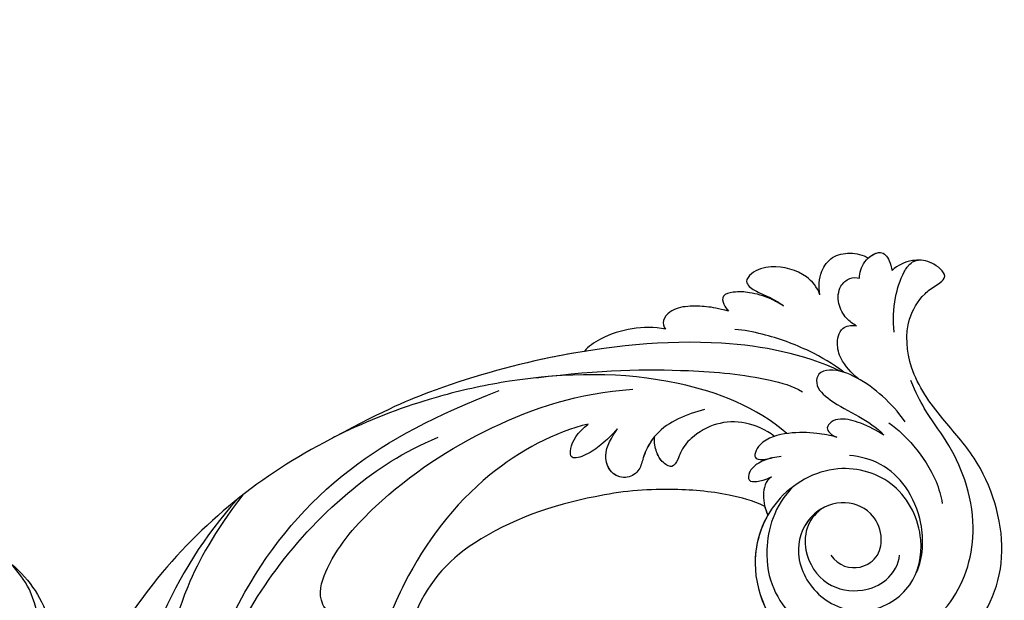
# Model space of a CAD drawing. Units: millimetres. Extents: x 920 to 5120, y 1094 to 2579.
# Drawn here: x 1289 to 1402, y 1698 to 1765 of the extents above; entities that cross this region are included whole.
import ezdxf

# ---------------------------------------------------------------- set-up
doc = ezdxf.new("R2010")
doc.units = ezdxf.units.MM
doc.linetypes.add('HIDDEN', pattern=[9.525, 6.35, -3.175])
for name, color, linetype in [('2018-圖筆規範-輪廓線', 8, 'Continuous'), ('A-04.尺寸標註', 4, 'Continuous'), ('H-08.木作(細線)', 8, 'Continuous')]:
    doc.layers.add(name, color=color, linetype=linetype)
doc.styles.add('新細明體', font='txt')
doc.dimstyles.new('5', dxfattribs={"dimtxt": 12.5, "dimasz": 3.75, "dimexe": 2.5, "dimexo": 2.5, "dimgap": 1.5, "dimtad": 2, "dimdec": 0, "dimtxsty": '新細明體', "dimblk": 'ARCHTICK', "dimcen": 5, "dimclrd": 8, "dimclre": 8, "dimclrt": 4, "dimadec": 0, "dimazin": 0, "dimtfac": 1, "dimtdec": 0, "dimtix": 1, "dimtmove": 2, "dimatfit": 3, "dimldrblk": 'OPEN90', "dimfxl": 1.25, "dimlwd": 9, "dimlwe": 9, "dimarcsym": 0})

# ---------------------------------------------------------------- blocks, each defined once
blk = doc.blocks.new('SE-21043L-d')
at = {"layer": 'H-08.木作(細線)'}
for centre, radius, start, end in [((-2.73, -44.44), 17.13, 328.4253, 5.8541), ((-21.58, -34.84), 37.65, 295.2456, 308.4405), ((-9.22, -73.34), 4.56, 336.1092, 2.0267), ((-11.66, -72.74), 7.04, 284.9688, 339.6935), ((-11.89, -71.65), 8.15, 258.8415, 284.5806)]:
    blk.add_arc(centre, radius, start, end, dxfattribs=at)
for points, knots in [([(38.47, -45.74), (39.89, -40.41), (41.72, -24.78), (31.92, -1.35), (15.69, 17.1), (0.8, 24.47), (-7.08, 27.78), (-9.67, 29.88), (-10.24, 32.1), (-9.38, 33.72), (-7.01, 34.64), (-4.55, 33.33), (-4.2, 31.11), (-5.46, 29.91), (-6.38, 29.93), (-6.83, 30.19)], [0.0331229, 0.0331229, 0.0331229, 0.0331229, 0.0720726, 0.1439001, 0.2028635, 0.2456558, 0.2593741, 0.2664972, 0.2706697, 0.2743599, 0.2805945, 0.2871209, 0.2913729, 0.2940158, 0.2972848, 0.2972848, 0.2972848, 0.2972848]), ([(38.47, -45.74), (39.89, -40.41), (41.72, -24.78), (31.92, -1.35), (15.69, 17.1), (0.8, 24.47), (-7.08, 27.78), (-9.67, 29.88), (-10.24, 32.1), (-9.38, 33.72), (-7.01, 34.64), (-4.55, 33.33), (-4.2, 31.11), (-5.46, 29.91), (-6.38, 29.93), (-6.83, 30.19)], [0.0331229, 0.0331229, 0.0331229, 0.0331229, 0.0720726, 0.1439001, 0.2028635, 0.2456558, 0.2593741, 0.2664972, 0.2706697, 0.2743599, 0.2805945, 0.2871209, 0.2913729, 0.2940158, 0.2972848, 0.2972848, 0.2972848, 0.2972848]), ([(38.09, -46.56), (39.14, -41.18), (39.73, -27.23), (31.25, -7.38), (15.28, 9.3), (2.11, 12.43), (-5.79, 10.72), (-8.55, 9.38), (-9.82, 8.12), (-9.96, 7.7)], [0.0024791, 0.0024791, 0.0024791, 0.0024791, 0.0265203, 0.0996024, 0.1489395, 0.1813608, 0.1982153, 0.2039707, 0.2068306, 0.2068306, 0.2068306, 0.2068306]), ([(12.08, 1.95), (11.35, 1.92), (9.86, 1.81), (9.08, 0.77), (9.62, -0.35), (13.54, -1.62), (20.45, -4.52), (31.22, -16.17), (34.39, -35.51), (29.88, -54.19), (22.37, -64.55), (17.1, -70.33)], [0, 0, 0, 0, 0.0050038, 0.0079779, 0.0106997, 0.0141769, 0.0364753, 0.0665009, 0.1225554, 0.1676304, 0.2073372, 0.2073372, 0.2073372, 0.2073372]), ([(12.08, 1.95), (11.35, 1.92), (9.86, 1.81), (9.08, 0.77), (9.62, -0.35), (13.54, -1.62), (20.45, -4.52), (31.22, -16.17), (34.39, -35.51), (29.88, -54.19), (22.37, -64.55), (17.1, -70.33)], [0, 0, 0, 0, 0.0050038, 0.0079779, 0.0106997, 0.0141769, 0.0364753, 0.0665009, 0.1225554, 0.1676304, 0.2073372, 0.2073372, 0.2073372, 0.2073372]), ([(28.61, -15.14), (30.78, -20.9), (32.06, -28.55), (31.3, -40.9), (27.82, -52.29), (23.85, -59.09), (20.98, -62.42)], [0, 0, 0, 0, 0.0290632, 0.0574783, 0.08778, 0.1126699, 0.1126699, 0.1126699, 0.1126699]), ([(32.45, -56.03), (37.55, -48.93), (42.62, -37.69), (43.96, -25.19), (44.06, -21.69)], [0.13093631, 0.13093631, 0.13093631, 0.13093631, 0.19226744, 0.21577275, 0.21577275, 0.21577275, 0.21577275]), ([(6.25, -71.43), (9.23, -68.92), (15.13, -60.84), (17.5, -47.83), (16.75, -39.74), (16.25, -36.81)], [0, 0, 0, 0, 0.03174191, 0.0696901, 0.09172789, 0.09172789, 0.09172789, 0.09172789]), ([(22.16, -39.9), (22.3, -39.5), (23.23, -38.63), (25.42, -39.99), (26.03, -45.41), (23.37, -54.8), (16.83, -66.1), (8.93, -74.07), (3.47, -77.27)], [0, 0, 0, 0, 0.0023719, 0.0070424, 0.0157167, 0.0372296, 0.0776255, 0.1152422, 0.1152422, 0.1152422, 0.1152422]), ([(22.16, -39.9), (22.3, -39.5), (23.23, -38.63), (25.42, -39.99), (26.03, -45.41), (23.37, -54.8), (16.83, -66.1), (8.93, -74.07), (3.47, -77.27)], [0, 0, 0, 0, 0.0023719, 0.0070424, 0.0157167, 0.0372296, 0.0776255, 0.1152422, 0.1152422, 0.1152422, 0.1152422]), ([(-16.99, -89.71), (-12.22, -89.59), (-1.49, -86.66), (12.51, -77.7), (23.02, -68.18), (28.15, -62.13), (32.45, -56.03)], [0, 0, 0, 0, 0.0342157, 0.0809808, 0.1154223, 0.1359641, 0.1359641, 0.1359641, 0.1359641]), ([(-16.99, -89.71), (-12.22, -89.59), (-1.49, -86.66), (12.51, -77.7), (23.02, -68.18), (28.15, -62.13), (32.45, -56.03)], [0, 0, 0, 0, 0.0342157, 0.0809808, 0.1154223, 0.1359641, 0.1359641, 0.1359641, 0.1359641]), ([(10.34, -78.7), (11.42, -77.93), (16.37, -74.2), (23.02, -68.18), (28.15, -62.13), (32.45, -56.03)], [0.07158313, 0.07158313, 0.07158313, 0.07158313, 0.08098083, 0.1154223, 0.13596412, 0.13596412, 0.13596412, 0.13596412]), ([(22.62, -66.95), (23.16, -66.47), (23.69, -65.98), (24.22, -65.48), (26.97, -62.86), (29.49, -60.02), (31.8, -56.96)], [0.09652001, 0.09652001, 0.09652001, 0.09652001, 0.10159917, 0.10159917, 0.10159917, 0.12817404, 0.12817404, 0.12817404, 0.12817404]), ([(-25.32, -70.32), (-26.64, -69.58), (-29.02, -70.09), (-30.43, -72.65), (-29.6, -75.17), (-27.19, -77.12), (-23.35, -76.67), (-20.7, -73.08), (-21.5, -68.15), (-26.38, -64.84), (-32.39, -65.77), (-35.71, -71.25), (-34.09, -77.27), (-28.58, -81.59), (-20.78, -80.26), (-16.14, -73.38), (-17.33, -63.87), (-26.65, -57.22), (-38.28, -59.8), (-44.65, -69.19), (-44.04, -79.68), (-36.7, -87.32), (-29.47, -90.07), (-24.01, -92.93), (-21.07, -97.8), (-21.27, -101), (-22.18, -103.28), (-23.64, -104.93), (-21.55, -105.49), (-19.86, -105.39), (-18.44, -104.75), (-17.36, -103.49), (-17.09, -102.66)], [0, 0, 0, 0, 0.0082605, 0.0143438, 0.0200489, 0.0270587, 0.0356975, 0.045072, 0.0556109, 0.0686016, 0.0825626, 0.0956129, 0.1084922, 0.1249914, 0.140956, 0.1595355, 0.1774303, 0.2044292, 0.2300965, 0.2540003, 0.2798398, 0.3053543, 0.3190164, 0.3354501, 0.3485703, 0.3564919, 0.358037, 0.36376, 0.3689719, 0.3692125, 0.3740399, 0.3803006, 0.3803006, 0.3803006, 0.3803006]), ([(-22.09, -74.74), (-21.74, -74.25), (-20.82, -72.3), (-21.5, -68.15), (-26.38, -64.84), (-32.39, -65.77), (-35.71, -71.25), (-34.09, -77.27), (-28.58, -81.59), (-20.78, -80.26), (-16.14, -73.38), (-17.33, -63.87), (-26.65, -57.22), (-38.28, -59.8), (-44.65, -69.19), (-44.04, -79.68), (-36.7, -87.32), (-29.47, -90.07), (-24.01, -92.93), (-21.07, -97.8), (-21.27, -101), (-22.18, -103.28), (-23.64, -104.93), (-21.55, -105.49), (-19.86, -105.39), (-18.44, -104.75), (-17.36, -103.49), (-17.09, -102.66)], [0.0408845, 0.0408845, 0.0408845, 0.0408845, 0.045072, 0.0556109, 0.0686016, 0.0825626, 0.0956129, 0.1084922, 0.1249914, 0.140956, 0.1595355, 0.1774303, 0.2044292, 0.2300965, 0.2540003, 0.2798398, 0.3053543, 0.3190164, 0.3354501, 0.3485703, 0.3564919, 0.358037, 0.36376, 0.3689719, 0.3692125, 0.3740399, 0.3803006, 0.3803006, 0.3803006, 0.3803006]), ([(-16.82, -71.25), (-16.7, -69.31), (-17.91, -63.46), (-26.65, -57.22), (-38.28, -59.8), (-44.65, -69.19), (-44.04, -79.68), (-36.7, -87.32), (-29.47, -90.07), (-24.01, -92.93), (-21.07, -97.8), (-21.27, -101), (-22.18, -103.28), (-23.64, -104.93), (-21.55, -105.49), (-19.86, -105.39), (-18.44, -104.75), (-17.36, -103.49), (-17.09, -102.66)], [0.1639124, 0.1639124, 0.1639124, 0.1639124, 0.1774303, 0.2044292, 0.2300965, 0.2540003, 0.2798398, 0.3053543, 0.3190164, 0.3354501, 0.3485703, 0.3564919, 0.358037, 0.36376, 0.3689719, 0.3692125, 0.3740399, 0.3803006, 0.3803006, 0.3803006, 0.3803006]), ([(-17.98, -75.51), (-16.96, -72.48), (-18.38, -65.56), (-25.75, -60.39), (-35.69, -62.02), (-41.06, -71.42), (-39.55, -79.56), (-35.45, -85), (-31.49, -87.98), (-27.88, -89.77), (-25.79, -91.31), (-24.63, -92.32)], [0, 0, 0, 0, 0.0115276, 0.0289774, 0.0560981, 0.077693, 0.0986505, 0.1112092, 0.1229276, 0.1337902, 0.1406063, 0.1406063, 0.1406063, 0.1406063]), ([(-22.09, -74.74), (-21.68, -74.06), (-21.16, -72.22), (-22.55, -68.84), (-26.27, -66.69), (-30.24, -67.87), (-32.63, -70.59), (-32.75, -72.9), (-32.38, -73.84)], [0, 0, 0, 0, 0.00609792, 0.01237067, 0.02240769, 0.03173461, 0.0385043, 0.04621253, 0.04621253, 0.04621253, 0.04621253]), ([(-14.61, -80.57), (-10.19, -81.74), (1.13, -80.75), (13.55, -74.35), (20.68, -68.68), (22.62, -66.95)], [0, 0, 0, 0, 0.03284186, 0.07833469, 0.09652001, 0.09652001, 0.09652001, 0.09652001]), ([(-4.93, -78.84), (-3.33, -77.42), (-1.12, -75.02), (-0.91, -71.3), (-1.46, -69.3), (-0.59, -67.74), (1.45, -67.34), (3.44, -69.33), (3.17, -71.27), (3, -72.44)], [0, 0, 0, 0, 0.01475966, 0.02202715, 0.02543523, 0.0292593, 0.03323606, 0.0384542, 0.04648529, 0.04648529, 0.04648529, 0.04648529]), ([(-1.19, -73.48), (-0.99, -72.61), (-0.94, -71.18), (-1.46, -69.3), (-0.59, -67.74), (1.45, -67.34), (3.44, -69.33), (3.17, -71.27), (3, -72.44)], [0.01563269, 0.01563269, 0.01563269, 0.01563269, 0.02202715, 0.02543523, 0.0292593, 0.03323606, 0.0384542, 0.04648529, 0.04648529, 0.04648529, 0.04648529]), ([(-1.03, -71.38), (-1.05, -71.18), (-1.13, -70.49), (-1.46, -69.3), (-0.59, -67.74), (1.34, -67.36), (2.36, -68.26), (2.7, -68.83)], [0.02059364, 0.02059364, 0.02059364, 0.02059364, 0.02202715, 0.02543523, 0.0292593, 0.03323606, 0.03780298, 0.03780298, 0.03780298, 0.03780298]), ([(3, -72.44), (3.24, -71.57), (3.77, -70.08), (4.76, -68.25), (6.18, -66.78), (7.01, -68.08), (6.96, -70.01), (6.25, -71.43)], [0, 0, 0, 0, 0.00637316, 0.01132281, 0.01567231, 0.01853749, 0.02317972, 0.02317972, 0.02317972, 0.02317972]), ([(3, -72.44), (3.24, -71.57), (3.77, -70.08), (4.76, -68.25), (6.18, -66.78), (7.01, -68.08), (6.96, -70.01), (6.25, -71.43)], [0, 0, 0, 0, 0.00637316, 0.01132281, 0.01567231, 0.01853749, 0.02317972, 0.02317972, 0.02317972, 0.02317972]), ([(-16.05, -71.97), (-14.53, -71.95), (-11.04, -71.26), (-7.58, -69.91), (-5.52, -68.9)], [0.00074444, 0.00074444, 0.00074444, 0.00074444, 0.01100078, 0.02710383, 0.02710383, 0.02710383, 0.02710383]), ([(-15.24, -75.35), (-14.81, -74.6), (-15.17, -72.99), (-16.24, -71.66), (-16.82, -71.25)], [0, 0, 0, 0, 0.00501714, 0.00991558, 0.00991558, 0.00991558, 0.00991558]), ([(-15.24, -75.35), (-14.81, -74.6), (-15.17, -72.99), (-16.24, -71.66), (-16.82, -71.25)], [0, 0, 0, 0, 0.00501714, 0.00991558, 0.00991558, 0.00991558, 0.00991558]), ([(-4.67, -73.18), (-4.69, -72.92), (-4.77, -72.29), (-4.69, -71.07), (-3.03, -71.27), (-1.95, -72.2), (-1.36, -73.06), (-1.19, -73.48)], [0.03230892, 0.03230892, 0.03230892, 0.03230892, 0.03429646, 0.03698108, 0.03981256, 0.04332903, 0.04726119, 0.04726119, 0.04726119, 0.04726119]), ([(-4.67, -73.18), (-4.69, -72.92), (-4.77, -72.29), (-4.69, -71.07), (-3.12, -71.26), (-2.46, -71.76), (-2.17, -72.06)], [0.03230892, 0.03230892, 0.03230892, 0.03230892, 0.03429646, 0.03698108, 0.03981256, 0.04285225, 0.04285225, 0.04285225, 0.04285225]), ([(-34.98, -72.93), (-34.9, -74.86), (-33.48, -78.05), (-29.8, -81.34), (-25.86, -82.49), (-23.28, -81.96), (-22.15, -81.5)], [0, 0, 0, 0, 0.01353081, 0.02432697, 0.03362548, 0.04261424, 0.04261424, 0.04261424, 0.04261424]), ([(-14.28, -77.28), (-13.84, -76.89), (-13.15, -76.2), (-12.61, -74.77), (-13.06, -73.61), (-14.12, -74.19), (-14.73, -74.7), (-15.24, -75.35)], [0, 0, 0, 0, 0.0041129, 0.00674019, 0.00892919, 0.0113972, 0.01490294, 0.01490294, 0.01490294, 0.01490294]), ([(-14.28, -77.28), (-13.84, -76.89), (-13.15, -76.2), (-12.61, -74.77), (-13.06, -73.61), (-14.12, -74.19), (-14.73, -74.7), (-15.24, -75.35)], [0, 0, 0, 0, 0.0041129, 0.00674019, 0.00892919, 0.0113972, 0.01490294, 0.01490294, 0.01490294, 0.01490294]), ([(13.93, -73.54), (7.6, -77.72), (0.38, -81.49), (-8.42, -84.95), (-12.76, -85.76), (-14.07, -85.66)], [0, 0, 0, 0, 0.03450165, 0.0567023, 0.06624224, 0.06624224, 0.06624224, 0.06624224]), ([(-19.91, -82.73), (-19.16, -82.59), (-17.37, -82.08), (-14.76, -80.86), (-12.11, -78.59), (-12.34, -76.05), (-13.93, -76.9), (-14.58, -77.58), (-15.2, -77.95)], [0, 0, 0, 0, 0.00544516, 0.01294122, 0.02064456, 0.0257554, 0.02869787, 0.03277604, 0.03277604, 0.03277604, 0.03277604]), ([(-19.91, -82.73), (-19.16, -82.59), (-17.37, -82.08), (-14.76, -80.86), (-12.11, -78.59), (-12.34, -76.05), (-13.93, -76.9), (-14.58, -77.58), (-15.2, -77.95)], [0, 0, 0, 0, 0.00544516, 0.01294122, 0.02064456, 0.0257554, 0.02869787, 0.03277604, 0.03277604, 0.03277604, 0.03277604]), ([(3.16, -85.1), (4.41, -84.76), (6.75, -83.59), (9.11, -81.27), (10.23, -79.36), (10.34, -78.7)], [0, 0, 0, 0, 0.0089303, 0.01788368, 0.0235228, 0.0235228, 0.0235228, 0.0235228]), ([(3.16, -85.1), (4.41, -84.76), (6.75, -83.59), (9.11, -81.27), (10.23, -79.36), (10.34, -78.7)], [0, 0, 0, 0, 0.0089303, 0.01788368, 0.0235228, 0.0235228, 0.0235228, 0.0235228]), ([(3.16, -85.1), (4.41, -84.76), (6.75, -83.59), (9.11, -81.27), (10.23, -79.36), (10.34, -78.7)], [0, 0, 0, 0, 0.0089303, 0.01788368, 0.0235228, 0.0235228, 0.0235228, 0.0235228]), ([(-24.51, -86.87), (-25.9, -86.64), (-28.59, -85.77), (-31.93, -83.85), (-33.62, -82.02), (-34.11, -81.32)], [0, 0, 0, 0, 0.00875513, 0.0201767, 0.02633305, 0.02633305, 0.02633305, 0.02633305]), ([(-24.64, -85.35), (-23.69, -85.44), (-21.83, -85.5), (-19.66, -85.09), (-18.54, -84.2), (-18.33, -83.12), (-19, -82.75), (-19.63, -82.7), (-19.91, -82.73)], [0, 0, 0, 0, 0.00698709, 0.01267271, 0.01538872, 0.01720352, 0.01912536, 0.02115977, 0.02115977, 0.02115977, 0.02115977]), ([(-24.64, -85.35), (-23.69, -85.44), (-21.83, -85.5), (-19.66, -85.09), (-18.54, -84.2), (-18.33, -83.12), (-19, -82.75), (-19.63, -82.7), (-19.91, -82.73)], [0, 0, 0, 0, 0.00698709, 0.01267271, 0.01538872, 0.01720352, 0.01912536, 0.02115977, 0.02115977, 0.02115977, 0.02115977]), ([(-26.16, -87.8), (-24.93, -88.48), (-22.66, -89.36), (-19.03, -90.01), (-16.2, -89.73), (-14.67, -88.45), (-15.12, -86.73), (-17.86, -86.02), (-20.91, -86.08), (-23.52, -85.78), (-24.64, -85.35)], [0, 0, 0, 0, 0.00917221, 0.01790027, 0.02577865, 0.02924246, 0.0319031, 0.03796715, 0.04720459, 0.05560442, 0.05560442, 0.05560442, 0.05560442]), ([(-26.16, -87.8), (-24.93, -88.48), (-22.66, -89.36), (-19.03, -90.01), (-16.2, -89.73), (-14.67, -88.45), (-15.12, -86.73), (-17.86, -86.02), (-20.91, -86.08), (-23.52, -85.78), (-24.64, -85.35)], [0, 0, 0, 0, 0.00917221, 0.01790027, 0.02577865, 0.02924246, 0.0319031, 0.03796715, 0.04720459, 0.05560442, 0.05560442, 0.05560442, 0.05560442]), ([(-2.39, -90.16), (-1.17, -89.92), (-0.05, -89.59), (2.08, -88.64), (3.57, -87.5), (3.99, -85.87), (3.52, -85.26), (3.16, -85.1)], [0, 0, 0, 0, 0.0059436, 0.01125624, 0.01649747, 0.01928837, 0.0218519, 0.0218519, 0.0218519, 0.0218519]), ([(-2.39, -90.16), (-1.17, -89.92), (-0.05, -89.59), (2.08, -88.64), (3.57, -87.5), (3.99, -85.87), (3.52, -85.26), (3.16, -85.1)], [0, 0, 0, 0, 0.0059436, 0.01125624, 0.01649747, 0.01928837, 0.0218519, 0.0218519, 0.0218519, 0.0218519]), ([(-2.39, -90.16), (-1.17, -89.92), (-0.05, -89.59), (2.08, -88.64), (3.57, -87.5), (3.99, -85.87), (3.52, -85.26), (3.16, -85.1)], [0, 0, 0, 0, 0.0059436, 0.01125624, 0.01649747, 0.01928837, 0.0218519, 0.0218519, 0.0218519, 0.0218519]), ([(-17.32, -89.77), (-15.82, -90.06), (-12.37, -90.33), (-7.84, -89.79), (-4.94, -89), (-3.97, -88.62)], [0, 0, 0, 0, 0.01094064, 0.02457652, 0.03218544, 0.03218544, 0.03218544, 0.03218544]), ([(-19.18, -89.84), (-18.7, -89.89), (-16.54, -90.64), (-15.11, -92.25), (-14.59, -94.15), (-15.63, -95.01), (-16.28, -95.17)], [0, 0, 0, 0, 0.005356, 0.00945014, 0.01441409, 0.01803188, 0.01803188, 0.01803188, 0.01803188]), ([(-19.18, -89.84), (-18.7, -89.89), (-16.54, -90.64), (-15.11, -92.25), (-14.59, -94.15), (-15.63, -95.01), (-16.28, -95.17)], [0, 0, 0, 0, 0.005356, 0.00945014, 0.01441409, 0.01803188, 0.01803188, 0.01803188, 0.01803188]), ([(-7.76, -93.51), (-7.21, -93.54), (-5.81, -93.66), (-3.75, -93.24), (-2.16, -92.6), (-0.79, -91.46), (-1.51, -90.58), (-2.07, -90.27), (-2.39, -90.16)], [0, 0, 0, 0, 0.00396136, 0.00995571, 0.0143577, 0.01705295, 0.01958256, 0.02188486, 0.02188486, 0.02188486, 0.02188486]), ([(-7.76, -93.51), (-7.21, -93.54), (-5.81, -93.66), (-3.75, -93.24), (-2.16, -92.6), (-0.79, -91.46), (-1.51, -90.58), (-2.07, -90.27), (-2.39, -90.16)], [0, 0, 0, 0, 0.00396136, 0.00995571, 0.0143577, 0.01705295, 0.01958256, 0.02188486, 0.02188486, 0.02188486, 0.02188486]), ([(-7.76, -93.51), (-7.21, -93.54), (-5.81, -93.66), (-3.75, -93.24), (-2.16, -92.6), (-0.79, -91.46), (-1.51, -90.58), (-2.07, -90.27), (-2.39, -90.16)], [0, 0, 0, 0, 0.00396136, 0.00995571, 0.0143577, 0.01705295, 0.01958256, 0.02188486, 0.02188486, 0.02188486, 0.02188486]), ([(-10.93, -96.48), (-10.23, -97.18), (-8.23, -98.04), (-4.88, -97.43), (-2.84, -95.63), (-2.49, -93.85), (-4.21, -93.53), (-5.7, -93.71), (-7.15, -93.63), (-7.76, -93.51)], [0, 0, 0, 0, 0.00619172, 0.01619675, 0.02196719, 0.02472095, 0.0284729, 0.03322568, 0.03746117, 0.03746117, 0.03746117, 0.03746117]), ([(-10.93, -96.48), (-10.23, -97.18), (-8.23, -98.04), (-4.88, -97.43), (-2.84, -95.63), (-2.49, -93.85), (-4.21, -93.53), (-5.7, -93.71), (-7.15, -93.63), (-7.76, -93.51)], [0, 0, 0, 0, 0.00619172, 0.01619675, 0.02196719, 0.02472095, 0.0284729, 0.03322568, 0.03746117, 0.03746117, 0.03746117, 0.03746117]), ([(-10.93, -96.48), (-10.23, -97.18), (-8.23, -98.04), (-4.88, -97.43), (-2.84, -95.63), (-2.49, -93.85), (-4.21, -93.53), (-5.7, -93.71), (-7.15, -93.63), (-7.76, -93.51)], [0, 0, 0, 0, 0.00619172, 0.01619675, 0.02196719, 0.02472095, 0.0284729, 0.03322568, 0.03746117, 0.03746117, 0.03746117, 0.03746117]), ([(-16.28, -95.17), (-15.79, -95.18), (-14.7, -95.39), (-13.14, -96.46), (-12.43, -98.23), (-12.99, -99.71), (-13.76, -100.14), (-14.14, -100.22)], [0, 0, 0, 0, 0.00342411, 0.00793364, 0.0127617, 0.0160192, 0.01855666, 0.01855666, 0.01855666, 0.01855666]), ([(-16.28, -95.17), (-15.79, -95.18), (-14.7, -95.39), (-13.14, -96.46), (-12.43, -98.23), (-12.99, -99.71), (-13.76, -100.14), (-14.14, -100.22)], [0, 0, 0, 0, 0.00342411, 0.00793364, 0.0127617, 0.0160192, 0.01855666, 0.01855666, 0.01855666, 0.01855666]), ([(-20.45, -96.45), (-19.75, -97.58), (-18.76, -99.74), (-18.31, -102.52), (-18.52, -104.3), (-18.97, -104.91), (-19.25, -105.06)], [0, 0, 0, 0, 0.00946076, 0.01672869, 0.01973784, 0.02180383, 0.02180383, 0.02180383, 0.02180383]), ([(-10.93, -96.48), (-10.4, -97.25), (-9.71, -98.71), (-10.13, -101.1), (-11.87, -102.48), (-13.32, -102.81), (-14.01, -102.71)], [0, 0, 0, 0, 0.00651008, 0.01118761, 0.01599414, 0.02118165, 0.02118165, 0.02118165, 0.02118165]), ([(-10.93, -96.48), (-10.4, -97.25), (-9.71, -98.71), (-10.13, -101.1), (-11.87, -102.48), (-13.32, -102.81), (-14.01, -102.71)], [0, 0, 0, 0, 0.00651008, 0.01118761, 0.01599414, 0.02118165, 0.02118165, 0.02118165, 0.02118165]), ([(-10.93, -96.48), (-10.4, -97.25), (-9.71, -98.71), (-10.13, -101.1), (-11.87, -102.48), (-13.32, -102.81), (-14.01, -102.71)], [0, 0, 0, 0, 0.00651008, 0.01118761, 0.01599414, 0.02118165, 0.02118165, 0.02118165, 0.02118165]), ([(-14.14, -100.22), (-13.87, -100.73), (-13.57, -102.28), (-14.89, -104.35), (-16.18, -103.73), (-16.86, -102.97), (-17.09, -102.66)], [0, 0, 0, 0, 0.00359409, 0.00753167, 0.01089844, 0.01317442, 0.01317442, 0.01317442, 0.01317442]), ([(-14.14, -100.22), (-13.87, -100.73), (-13.57, -102.28), (-14.89, -104.35), (-16.18, -103.73), (-16.86, -102.97), (-17.09, -102.66)], [0, 0, 0, 0, 0.00359409, 0.00753167, 0.01089844, 0.01317442, 0.01317442, 0.01317442, 0.01317442]), ([(-14.01, -102.71), (-14.23, -103.28), (-15.01, -104.29), (-16.18, -103.73), (-16.86, -102.97), (-17.09, -102.66)], [0.004506626, 0.004506626, 0.004506626, 0.004506626, 0.007531671, 0.010898443, 0.013174421, 0.013174421, 0.013174421, 0.013174421])]:
    blk.add_open_spline(points, degree=3, knots=knots, dxfattribs=at)
for points in [[(1.83, -64.33), (5.87, -61.28), (9.39, -57.61), (11.86, -53.41)], [(-16.05, -71.97), (-16.29, -71.69), (-16.55, -71.44), (-16.82, -71.25)]]:
    blk.add_open_spline(points, degree=3, dxfattribs=at)
blk = doc.blocks.new('SE-21230L')
at = {"layer": '2018-圖筆規範-輪廓線'}
blk.add_open_spline([(1231.24, 1939.99), (1231.46, 1940.76), (1232.37, 1944.11), (1232.86, 1948.96), (1233.49, 1954.6), (1233.37, 1957.69), (1232, 1961.33), (1231.43, 1964.02), (1230.3, 1964.8), (1229.79, 1966.69), (1228.47, 1969.69), (1225.92, 1972.61), (1224.17, 1974.52), (1223.22, 1975.34), (1221.78, 1977.34), (1219.36, 1979.86), (1215.46, 1982.28), (1211.9, 1983.31), (1208.81, 1983.38), (1206.39, 1983.23), (1204.02, 1983.41), (1202.24, 1982.29), (1200.89, 1981.11), (1200, 1979.87), (1198.82, 1978.75), (1197.35, 1977.4), (1197.04, 1975.6), (1196.46, 1973.02), (1198.08, 1970.83), (1199.42, 1968.49), (1201.38, 1967.86), (1202.99, 1967.1), (1204.78, 1966.91), (1206.16, 1967.36), (1207.26, 1967.59), (1208.09, 1967.78), (1208.93, 1968.24), (1209.43, 1969.61), (1210.48, 1971.04), (1212.26, 1972.03), (1214.11, 1972.27), (1215.8, 1972.29), (1217.46, 1971.93), (1219.21, 1971.36), (1220.43, 1970.19), (1221.54, 1968.97), (1222.29, 1967.53), (1223.2, 1965.55), (1223.33, 1963.09), (1223.7, 1961.32), (1223.89, 1960.4), (1223.96, 1959.38), (1224.13, 1956.75), (1224, 1952.78), (1223.17, 1947.87), (1221.65, 1942.19), (1219.03, 1937.33), (1215.66, 1933.36), (1212.75, 1930.59), (1208.65, 1928.57), (1205.14, 1926.93), (1202.09, 1925.82), (1200.13, 1925.54), (1199.32, 1925.47), (1199.1, 1925.45), (1199.48, 1925.95), (1200.59, 1927.4), (1201.13, 1930.35), (1200.64, 1933.97), (1198.69, 1937.3), (1195.65, 1939.07), (1193.35, 1939.83), (1192.17, 1939.88), (1191.83, 1939.9), (1191.9, 1940.24), (1192.18, 1941.44), (1191.81, 1943.73), (1190.67, 1946.56), (1188.07, 1949.04), (1184.81, 1950.37), (1181.77, 1950.52), (1179.3, 1950.34), (1177, 1949.41), (1175.09, 1947.9), (1174.2, 1946.58), (1173.85, 1946.05), (1173.12, 1945.58), (1171.5, 1944.52), (1169.36, 1941.88), (1168.49, 1938.44), (1168.76, 1933.73), (1170.46, 1928.33), (1174.5, 1923.7), (1177.89, 1921.46), (1179.52, 1920.56), (1179.85, 1920.38), (1180.13, 1919.79), (1181.15, 1917.64), (1183.98, 1914.42), (1189.09, 1911.48), (1194.45, 1910.49), (1199.64, 1910.46), (1204.41, 1911.26), (1210.51, 1913.08), (1217.13, 1917.45), (1222.72, 1922.92), (1226.7, 1929.3), (1229.61, 1934.52), (1230.79, 1938.47), (1231.24, 1939.99)], degree=3, knots=[0, 0, 0, 0, 2.417414, 10.417151, 14.530387, 18.055239, 22.322287, 25.194533, 25.717622, 26.257806, 30.869349, 35.574051, 37.72931, 38.664567, 39.320106, 45.091252, 49.01343, 52.985453, 56.037051, 58.223631, 60.29583, 62.995824, 64.194745, 65.68777, 67.534092, 69.097776, 71.496989, 72.816972, 76.874133, 78.887527, 80.692755, 82.759861, 84.284111, 85.939243, 87.062824, 87.659518, 88.513031, 89.778157, 91.853405, 93.72917, 95.719771, 97.391944, 98.782741, 100.802659, 102.797439, 103.764303, 105.744253, 107.631013, 110.222961, 113.052113, 113.052113, 113.052113, 116.103735, 120.961221, 124.913947, 131.026267, 138.560649, 141.183935, 146.672171, 150.412923, 154.830353, 158.31287, 160.094921, 160.75556, 160.75556, 160.75556, 162.631902, 166.188875, 169.349557, 173.518749, 177.18143, 179.67382, 180.707526, 180.707526, 180.707526, 181.741614, 184.379289, 187.495469, 190.767411, 194.854671, 197.760392, 199.833, 202.234491, 205.110059, 206.988017, 206.988017, 206.988017, 209.589029, 212.798049, 216.914273, 219.885005, 226.895692, 233.428202, 237.898983, 239.024918, 239.024918, 239.024918, 240.974478, 246.148623, 251.565183, 258.390485, 262.226535, 267.111005, 272.83998, 281.183624, 290.611809, 296.069938, 303.700437, 308.424691, 308.424691, 308.424691, 308.424691], dxfattribs=at)
at = {"layer": 'H-08.木作(細線)'}
for points in [[(1205.04, 1924.5), (1212.53, 1927.66), (1219.31, 1934.71), (1224.29, 1945.88), (1225.88, 1957.09), (1224.73, 1966.66), (1222.05, 1974.21), (1216.99, 1979.75), (1213.42, 1982.33), (1209.82, 1983.34)], [(1223.2, 1964.75), (1221.91, 1970.02), (1219.14, 1975.01), (1214.92, 1978.05), (1209.11, 1980.09), (1206.89, 1980.43), (1206.1, 1980.47), (1204.71, 1980.95), (1204.44, 1981.44)]]:
    blk.add_spline(points, degree=3, dxfattribs=at)
blk = doc.blocks.new('_ArchTick')
at = {"color": 0, "linetype": 'ByBlock', "const_width": 0.15}
blk.add_lwpolyline([(-0.5, -0.5), (0.5, 0.5)], dxfattribs=at)
blk = doc.blocks.new('*D53')
at = {"layer": 'A-04.尺寸標註', "color": 8, "linetype": 'HIDDEN', "lineweight": 9, "ltscale": 0.5, "transparency": 16777216}
for p, q in [((1954.95, 2031.08), (1183.46, 2031.08)), ((1290.61, 1549.16), (1183.46, 1549.16))]:
    blk.add_line(p, q, dxfattribs=at)
at = {"layer": 'A-04.尺寸標註', "color": 8, "lineweight": 9, "ltscale": 0.5, "transparency": 16777216}
blk.add_line((1185.96, 1549.16), (1185.96, 2031.08), dxfattribs=at)
at = {"layer": 'DEFPOINTS', "color": 0, "ltscale": 0.5, "transparency": 16777216}
for p in [(1185.96, 2031.08), (1957.45, 2031.08), (1293.11, 1549.16)]:
    blk.add_point(p, dxfattribs=at)
at = {"layer": 'A-04.尺寸標註', "color": 8, "lineweight": 9, "ltscale": 0.5, "transparency": 16777216, "xscale": 3.75, "yscale": 3.75, "zscale": 3.75}
for p, rotation in [((1185.96, 2031.08), 90), ((1185.96, 1549.16), 270)]:
    blk.add_blockref('_ArchTick', p, dxfattribs=dict(at, rotation=rotation))
at = {"layer": 'A-04.尺寸標註', "color": 4, "ltscale": 0.5, "transparency": 16777216, "insert": (1177.5, 1790.12), "char_height": 12.5, "attachment_point": 5, "rotation": 90, "style": '新細明體'}
blk.add_mtext('482', dxfattribs=at)
blk = doc.blocks.new('_Open90')
at = {"color": 0, "linetype": 'ByBlock', "lineweight": -2}
for p, q in [((-0.5, 0.5), (0, 0)), ((0, 0), (-1, 0)), ((0, 0), (-0.5, -0.5))]:
    blk.add_line(p, q, dxfattribs=at)

msp = doc.modelspace()

# ---------------------------------------------------------------- block references
at = {"rotation": 153.5928833497622}
msp.add_blockref('SE-21043L-d', (1328.01, 1651.85), dxfattribs=at)
at = {"layer": 'H-08.木作(細線)', "color": 240, "true_color": 0xed1f24, "rotation": 321.0788420898622}
msp.add_blockref('SE-21230L', (-899.31, 919.69), dxfattribs=at)

# ---------------------------------------------------------------- dimensions: what is measured, and where the dimension line sits
at = {"layer": 'A-04.尺寸標註', "color": 8, "ltscale": 0.5}
dim = msp.add_linear_dim(base=(1185.96, 2031.08), p1=(1293.11, 1549.16), p2=(1957.45, 2031.08), angle=90, dimstyle='5', dxfattribs=at)
dim.commit()
dim.dimension.update_dxf_attribs({"geometry": '*D53', "text_midpoint": (1177.5, 1790.12)})

doc.saveas('drawing.dxf')
